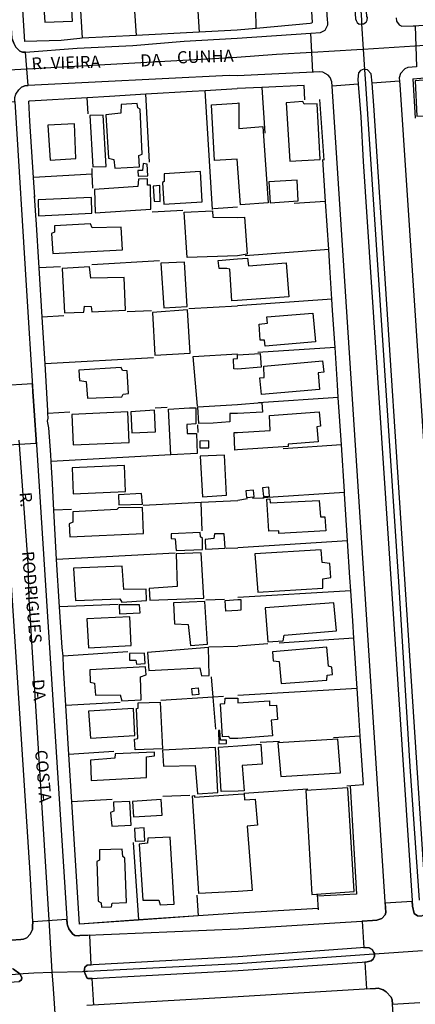
# Model space of a CAD drawing. Units: millimetres. Extents: x 185523 to 187939, y 1679829 to 1682603.
# Drawn here: x 187409 to 187491, y 1681621 to 1681824 of the extents above; entities that cross this region are included whole.
import ezdxf
from ezdxf.enums import TextEntityAlignment as Align

# ---------------------------------------------------------------- set-up
doc = ezdxf.new("R2010")
doc.units = ezdxf.units.MM
doc.header["$MEASUREMENT"] = 0
for name, color, linetype in [('V-CANTEIRO', 82, 'Continuous'), ('V-CRUZAMENTO', 1, 'Continuous'), ('V-EDIFICACAO', 2, 'Continuous'), ('V-EIXO_DE_LOGRADOURO', 130, 'Continuous'), ('V-LOTE', 1, 'Continuous'), ('V-NOME_DOS_LOGRADOUROS', 7, 'Continuous'), ('V-QUADRA', 20, 'Continuous'), ('V-TESTADA', 4, 'Continuous')]:
    doc.layers.add(name, color=color, linetype=linetype)

msp = doc.modelspace()

# ---------------------------------------------------------------- linework, layer by layer
at = {"layer": 'V-CANTEIRO'}
for points in [[(187474.4, 1681902.12), (187474.38, 1681902.12), (187473.82, 1681901.96), (187473.57, 1681901.67), (187473.35, 1681900.34), (187478.34, 1681823.76), (187478.5, 1681823.39), (187478.68, 1681823), (187479.1, 1681822.66), (187479.6, 1681822.67), (187480.01, 1681822.68), (187480.52, 1681823.07), (187480.74, 1681823.48), (187480.75, 1681823.54), (187480.8, 1681824), (187480.68, 1681824.22), (187475.92, 1681898.39), (187475.61, 1681901.63), (187475.05, 1681902.04)], [(187491.64, 1681639.12), (187492.02, 1681639.12), (187492.43, 1681639.32), (187492.89, 1681639.98), (187492.86, 1681641.78), (187492.82, 1681642.36), (187482.12, 1681805.86), (187481.75, 1681810.47), (187481.59, 1681812.44), (187480.84, 1681813.23), (187480.21, 1681813.33), (187480.04, 1681813.36), (187479.38, 1681813.12), (187478.96, 1681812.62), (187478.84, 1681811.29), (187478.92, 1681810.26), (187479.45, 1681803.57), (187479.95, 1681794.37), (187489.99, 1681642.23), (187490.07, 1681641.08), (187490.41, 1681639.61), (187491.08, 1681639.13)], [(187422.5, 1681627.69), (187422.49, 1681627.65), (187423.03, 1681626.4), (187423.31, 1681626.19), (187423.92, 1681626.19), (187454.21, 1681627.84), (187480.76, 1681629.62), (187481.54, 1681629.82), (187481.95, 1681630.2), (187482.17, 1681630.64), (187482.23, 1681630.76), (187482.24, 1681631.29), (187482.24, 1681631.37), (187482.13, 1681631.55), (187481.77, 1681632.18), (187481.13, 1681632.55), (187480.36, 1681632.56), (187454.2, 1681630.69), (187423.11, 1681628.95), (187422.6, 1681628.51)], [(187350.67, 1681622.34), (187351.09, 1681621.69), (187352.57, 1681621.66), (187375.13, 1681623.16), (187381.88, 1681623.76), (187409.08, 1681625.62), (187409.56, 1681625.9), (187409.66, 1681626.41), (187409.24, 1681627.17), (187409.23, 1681627.18), (187407.9, 1681628.11), (187406.06, 1681628.38), (187351.61, 1681624.26), (187350.63, 1681623.67), (187350.57, 1681623.5), (187350.45, 1681623.17), (187350.48, 1681623.03), (187350.58, 1681622.47)]]:
    msp.add_lwpolyline(points, close=True, dxfattribs=at)
at = {"layer": 'V-CRUZAMENTO'}
for points in [[(187486.72, 1681823.93), (187486.77, 1681823.26), (187487.31, 1681822.48), (187487.89, 1681822.23), (187490.24, 1681822.3), (187490.64, 1681822.32), (187490.89, 1681813.82), (187489.12, 1681813.69), (187488.48, 1681813.43), (187487.61, 1681812.47), (187487.33, 1681811.58), (187487.4, 1681810.91), (187481.75, 1681810.51), (187481.59, 1681812.44), (187480.84, 1681813.23), (187480.21, 1681813.33), (187480.04, 1681813.36), (187479.38, 1681813.12), (187478.96, 1681812.62), (187478.84, 1681811.29), (187478.92, 1681810.28), (187473.52, 1681809.85), (187473.46, 1681810.74), (187473.1, 1681811.67), (187472.71, 1681812.12), (187471.64, 1681812.77), (187470.99, 1681812.82), (187469.71, 1681812.76), (187469.53, 1681812.75), (187469.16, 1681820.77), (187471.16, 1681820.9), (187472.11, 1681821.4), (187472.67, 1681822.49), (187472.64, 1681823.01), (187472.61, 1681823.5), (187472.57, 1681824.04)], [(187478.34, 1681823.76), (187478.5, 1681823.39), (187478.68, 1681823), (187479.1, 1681822.66), (187479.6, 1681822.67), (187480.01, 1681822.68), (187480.52, 1681823.07), (187480.74, 1681823.48), (187480.75, 1681823.54), (187480.8, 1681824)], [(187491.08, 1681639.13), (187490.41, 1681639.61), (187490.07, 1681641.08), (187490, 1681642.04), (187484.48, 1681641.68), (187484.6, 1681639.77), (187484.45, 1681639.34), (187483.75, 1681638.55), (187482.75, 1681638.22), (187481.84, 1681638.16), (187479.7, 1681638.03), (187480.09, 1681632.54), (187480.36, 1681632.56), (187481.13, 1681632.55), (187481.77, 1681632.18), (187482.13, 1681631.55), (187482.24, 1681631.37), (187482.23, 1681630.76), (187481.95, 1681630.2), (187481.54, 1681629.82), (187480.76, 1681629.62), (187480.29, 1681629.59), (187480.62, 1681624.05), (187482.46, 1681624.16), (187483.02, 1681624.19), (187484.04, 1681623.9), (187484.66, 1681623.48), (187485.65, 1681622.38), (187485.87, 1681621.8), (187485.93, 1681620.93), (187491.56, 1681621.29)], [(187424.47, 1681620.72), (187424.15, 1681626.19), (187423.12, 1681626.19), (187422.49, 1681627.65), (187422.5, 1681627.69), (187422.6, 1681628.51), (187423.11, 1681628.95), (187423.93, 1681629), (187423.66, 1681635.12), (187421.59, 1681635.03), (187421.25, 1681635.01), (187420.57, 1681635.03), (187420.08, 1681635.4), (187419.31, 1681636.4), (187419.08, 1681637.17), (187419, 1681637.45), (187418.94, 1681638.35), (187411.92, 1681637.9), (187411.86, 1681637.01), (187411.81, 1681636.28), (187411.35, 1681635.35), (187410.69, 1681634.61), (187409.99, 1681634.27), (187409.41, 1681634.23), (187405.69, 1681633.98)], [(187407.9, 1681628.11), (187409.24, 1681627.17), (187409.66, 1681626.41), (187409.56, 1681625.9), (187409.08, 1681625.62)]]:
    msp.add_lwpolyline(points, dxfattribs=at)
for points in [[(187410.38, 1681816.9), (187409.81, 1681816.85), (187409.24, 1681817.08), (187408.39, 1681817.88), (187408.03, 1681818.73), (187407.62, 1681819.72), (187400.52, 1681819.23), (187400.58, 1681818.43), (187401.42, 1681806.24), (187408.23, 1681806.71), (187408.18, 1681807.51), (187408.42, 1681808.26), (187409, 1681809.11), (187409.59, 1681809.64), (187410.28, 1681809.96), (187410.95, 1681809.99)], [(187411.94, 1681747.01), (187411.84, 1681748.61), (187405.11, 1681748.18), (187405.11, 1681747.86), (187404.57, 1681746.68), (187404.23, 1681745.94), (187402.99, 1681745.02), (187402.54, 1681744.94), (187401.89, 1681744.83), (187401.62, 1681744.81), (187402.03, 1681738.74), (187402.95, 1681738.75), (187403.64, 1681738.6), (187404.46, 1681738.27), (187405.31, 1681737.38), (187405.6, 1681736.85), (187405.6, 1681736.83), (187405.66, 1681735.96), (187412.62, 1681736.41), (187412.57, 1681737.14)]]:
    msp.add_lwpolyline(points, close=True, dxfattribs=at)
at = {"layer": 'V-EDIFICACAO'}
for points in [[(187413.72, 1681832.86), (187414.38, 1681823.03), (187420.1, 1681823.24), (187419.55, 1681833.14), (187413.72, 1681832.86)], [(187502.75, 1681798.1), (187501.97, 1681811.77), (187497.88, 1681811.51), (187497.93, 1681810.44), (187496.7, 1681810.31), (187496.49, 1681811.42), (187490.6, 1681810.96), (187490.98, 1681803.71), (187494.75, 1681803.86), (187495.28, 1681797.51)], [(187464.06, 1681806.42), (187464.79, 1681794.47), (187471.1, 1681794.81), (187470.44, 1681806.23), (187467.76, 1681806.18), (187467.53, 1681806.71), (187464.06, 1681806.42)], [(187430.09, 1681806.11), (187430.06, 1681804.31), (187426.96, 1681803.99), (187427.47, 1681795.07), (187428.57, 1681794.77), (187428.82, 1681792.97), (187433.88, 1681793.3), (187433.76, 1681795.62), (187434.41, 1681795.85), (187434.01, 1681805.14), (187433.55, 1681805.41), (187433.42, 1681806.29), (187430.09, 1681806.11)], [(187454, 1681806.35), (187454.34, 1681806.41), (187454.32, 1681801.19), (187459.26, 1681801.55), (187460.33, 1681785.84), (187454.68, 1681785.43), (187454.01, 1681794.84), (187449.34, 1681794.59), (187448.71, 1681806.05)], [(187423.63, 1681803.84), (187424.26, 1681793.3), (187426.98, 1681793.35), (187426.41, 1681803.88), (187423.63, 1681803.84)], [(187414.99, 1681801.87), (187415.5, 1681794.65), (187420.79, 1681794.98), (187420.5, 1681802.1), (187414.99, 1681801.87)], [(187434.63, 1681793.94), (187434.47, 1681792.53), (187433.51, 1681792.53), (187433.61, 1681791.32), (187435.56, 1681791.45), (187435.47, 1681793.81), (187434.63, 1681793.94)], [(187438.93, 1681791.83), (187438.93, 1681790.25), (187438.59, 1681790.02), (187438.88, 1681785.61), (187438.88, 1681785.61), (187446.77, 1681786.08), (187446.42, 1681792.31), (187438.93, 1681791.83)], [(187424.64, 1681788.59), (187424.75, 1681783.82), (187436.2, 1681784.56), (187436.14, 1681789.47), (187435.49, 1681789.5), (187435.5, 1681790.8), (187433.64, 1681790.7), (187433.54, 1681789.22), (187424.64, 1681788.59)], [(187460.49, 1681790.18), (187460.78, 1681785.89), (187466.57, 1681786.27), (187466.34, 1681790.55), (187460.49, 1681790.18)], [(187436.68, 1681789.26), (187436.68, 1681789.26), (187436.88, 1681786.18), (187438.13, 1681786.14), (187438.07, 1681789.42), (187436.68, 1681789.26)], [(187413.03, 1681786.48), (187413.08, 1681783.18), (187424.06, 1681783.75), (187424, 1681786.94), (187413.03, 1681786.48)], [(187454.02, 1681782.85), (187455.48, 1681782.91), (187456.07, 1681775.3), (187454.04, 1681774.98), (187443.66, 1681774.64), (187443.05, 1681783.91), (187448.92, 1681784.19), (187448.98, 1681782.92)], [(187424.16, 1681780.7), (187423.81, 1681781.56), (187416.39, 1681781.11), (187416.37, 1681779.82), (187415.75, 1681779.57), (187416.01, 1681775.46), (187430.34, 1681776.17), (187430.1, 1681780.87), (187424.16, 1681780.7)], [(187454.04, 1681774.3), (187456.14, 1681774.47), (187456.28, 1681772.91), (187464.1, 1681773.49), (187464.59, 1681766.53), (187454.05, 1681765.78), (187452.87, 1681765.7), (187452.44, 1681772.22), (187451.87, 1681772.37), (187450.25, 1681772.33), (187450.06, 1681774.01)], [(187423.88, 1681770.32), (187423.61, 1681772.69), (187417.93, 1681772.31), (187418.41, 1681763.21), (187422.4, 1681763.33), (187422.55, 1681764.58), (187423.94, 1681764.54), (187424.06, 1681763.45), (187431.02, 1681763.8), (187430.69, 1681770.48), (187423.88, 1681770.32)], [(187438.24, 1681773.44), (187438.86, 1681764.25), (187443.66, 1681764.53), (187443.12, 1681773.66), (187438.24, 1681773.44)], [(187436.53, 1681763.29), (187437.04, 1681754.5), (187444.27, 1681754.95), (187443.73, 1681763.82), (187436.53, 1681763.29)], [(187460.09, 1681762.4), (187469.58, 1681763.17), (187470.08, 1681757.22), (187459.73, 1681756.35), (187459.61, 1681757.62), (187458.72, 1681757.6), (187458.52, 1681760.9), (187460.19, 1681761.1), (187460.09, 1681762.4)], [(187454.06, 1681753.79), (187454.06, 1681754.55), (187458.74, 1681754.88), (187458.94, 1681752.06), (187454.06, 1681751.62), (187453.29, 1681751.69), (187453.22, 1681753.76)], [(187421.41, 1681751.43), (187421.53, 1681749.32), (187422.92, 1681749.07), (187423.16, 1681745.68), (187430.25, 1681745.92), (187430.5, 1681746.51), (187431.58, 1681746.64), (187431.36, 1681751.25), (187430.37, 1681751.32), (187430.12, 1681751.98), (187421.41, 1681751.43)], [(187459.57, 1681749.93), (187459.44, 1681752.26), (187471.58, 1681753.32), (187471.79, 1681750.99), (187470.67, 1681750.85), (187470.9, 1681747.43), (187458.96, 1681746.38), (187458.67, 1681749.82), (187459.57, 1681749.93)], [(187440.32, 1681733.97), (187439.82, 1681743.38), (187444.16, 1681743.65), (187445.44, 1681743.68), (187445.5, 1681740.38), (187443.6, 1681740.25), (187443.68, 1681738.39), (187445.6, 1681738.41), (187445.75, 1681734.26)], [(187454.07, 1681744.38), (187459.03, 1681744.73), (187459.17, 1681742.74), (187454.07, 1681742.52), (187452.49, 1681742.47), (187452.48, 1681740.79), (187449.01, 1681740.49), (187446.11, 1681740.43), (187445.87, 1681743.85)], [(187419.91, 1681742.32), (187420.23, 1681736.05), (187431.74, 1681736.56), (187431.74, 1681736.56), (187431.49, 1681742.82), (187419.91, 1681742.32)], [(187432.09, 1681742.85), (187432.3, 1681738.52), (187437.15, 1681738.71), (187436.96, 1681743.16), (187432.09, 1681742.85)], [(187454.07, 1681738.58), (187460.8, 1681739.02), (187460.62, 1681742.1), (187470.89, 1681742.81), (187471.12, 1681739.88), (187470.39, 1681739.78), (187470.68, 1681736.65), (187464.48, 1681736.21), (187464.5, 1681735.68), (187454.08, 1681735.04), (187453.48, 1681734.98), (187453.38, 1681738.59)], [(187448.15, 1681736.9), (187446.29, 1681736.82), (187446.31, 1681735.41), (187448.18, 1681735.44), (187448.15, 1681736.9)], [(187446.34, 1681733.7), (187446.86, 1681725.33), (187451.76, 1681725.66), (187451.35, 1681733.92), (187446.34, 1681733.7)], [(187419.98, 1681731.33), (187420.21, 1681725.96), (187431.01, 1681726.46), (187430.77, 1681731.78), (187419.98, 1681731.33)], [(187429.54, 1681725.76), (187429.63, 1681723.68), (187434.46, 1681723.87), (187434.31, 1681726.04), (187429.54, 1681725.76)], [(187455.87, 1681725.24), (187457.45, 1681725.34), (187457.33, 1681726.71), (187455.77, 1681726.57), (187455.87, 1681725.24)], [(187459.19, 1681727.21), (187459.37, 1681725.39), (187460.63, 1681725.43), (187460.51, 1681727.37), (187459.19, 1681727.21)], [(187460.07, 1681724.9), (187460.69, 1681724.93), (187460.77, 1681724.14), (187470.87, 1681724.61), (187471.14, 1681721.24), (187472.01, 1681721.26), (187472.2, 1681718.38), (187462.57, 1681717.82), (187462.53, 1681718.37), (187460.51, 1681718.26), (187460.07, 1681724.9)], [(187429.53, 1681723.07), (187429.23, 1681722.73), (187420.18, 1681722.27), (187420.12, 1681720.1), (187419.37, 1681719.82), (187419.56, 1681717.14), (187434.69, 1681717.83), (187434.51, 1681723.18), (187429.53, 1681723.07)], [(187440.4, 1681717.7), (187440.42, 1681716.79), (187441.19, 1681716.72), (187441.39, 1681714.28), (187446.87, 1681714.54), (187446.81, 1681716.8), (187446.44, 1681717.14), (187446.36, 1681718.01), (187440.4, 1681717.7)], [(187447.37, 1681716.58), (187447.47, 1681714.56), (187451.51, 1681714.76), (187451.33, 1681717.76), (187449.31, 1681717.7), (187449.19, 1681716.79), (187447.37, 1681716.58)], [(187441.39, 1681713.59), (187441.66, 1681706.88), (187435.89, 1681706.51), (187435.97, 1681704.1), (187447.09, 1681704.5), (187446.59, 1681713.81), (187441.39, 1681713.59)], [(187457.61, 1681713.63), (187458.25, 1681705.72), (187471.65, 1681706.52), (187471.62, 1681708.44), (187473.27, 1681708.73), (187473.04, 1681711.65), (187471.5, 1681711.8), (187471.28, 1681714.41), (187457.61, 1681713.63)], [(187420.31, 1681710.68), (187420.68, 1681704.01), (187429.85, 1681704.36), (187430.25, 1681703.64), (187435.28, 1681704.02), (187435.23, 1681706.32), (187430.65, 1681706.27), (187430.32, 1681711.05), (187420.31, 1681710.68)], [(187429.66, 1681703.11), (187429.73, 1681701.25), (187433.99, 1681701.47), (187433.85, 1681703.14), (187429.66, 1681703.11)], [(187440.87, 1681703.55), (187441.07, 1681699.19), (187443.88, 1681699.04), (187444.35, 1681694.77), (187447.88, 1681695.01), (187447.88, 1681695.01), (187447.35, 1681703.8), (187440.87, 1681703.55)], [(187454.11, 1681704.19), (187454.74, 1681704.22), (187454.76, 1681702.75), (187454.72, 1681702), (187454.12, 1681701.94), (187451.66, 1681701.8), (187451.52, 1681703.98)], [(187459.73, 1681702.53), (187460.26, 1681695.52), (187463.45, 1681695.71), (187463.66, 1681696.88), (187474.4, 1681697.74), (187473.89, 1681703.51), (187459.73, 1681702.53)], [(187423.03, 1681700.21), (187423.39, 1681694.25), (187432.19, 1681694.77), (187431.87, 1681700.64), (187423.03, 1681700.21)], [(187431.79, 1681693.07), (187431.82, 1681691.73), (187433.12, 1681691.74), (187433.26, 1681690.89), (187435.07, 1681691.02), (187434.92, 1681693.17), (187431.79, 1681693.07)], [(187435.55, 1681693.33), (187435.79, 1681689.63), (187446.29, 1681690.12), (187446.61, 1681688.53), (187448.21, 1681688.59), (187448.09, 1681694.34), (187435.55, 1681693.33)], [(187461.27, 1681693.45), (187461.42, 1681691.56), (187462.62, 1681691.47), (187463.02, 1681686.94), (187472.44, 1681687.58), (187472.52, 1681688.62), (187473.62, 1681688.8), (187473.49, 1681690.27), (187472.8, 1681690.48), (187472.47, 1681694.38), (187461.27, 1681693.45)], [(187423.62, 1681689.71), (187423.69, 1681687.21), (187424.6, 1681687.02), (187424.79, 1681684.55), (187429.9, 1681684.62), (187430.21, 1681683.33), (187434.23, 1681683.55), (187434.05, 1681688.28), (187435.21, 1681688.74), (187435.09, 1681690.39), (187423.62, 1681689.71)], [(187444.77, 1681684.55), (187444.66, 1681685.89), (187445.96, 1681686.01), (187446.09, 1681684.64), (187444.77, 1681684.55)], [(187432.99, 1681673.3), (187432.84, 1681675.49), (187433.56, 1681675.58), (187433.24, 1681681.8), (187433.57, 1681681.84), (187433.61, 1681682.92), (187438.12, 1681683.06), (187438.61, 1681673.49)], [(187454.14, 1681683.89), (187454.13, 1681682.94), (187460.61, 1681683.35), (187460.65, 1681682.37), (187462.07, 1681682.46), (187462.3, 1681679.53), (187460.98, 1681679.39), (187461.22, 1681676.12), (187454.15, 1681675.62), (187452.48, 1681675.59), (187452.25, 1681676), (187450.97, 1681675.98), (187450.58, 1681682.77), (187451.47, 1681682.83), (187451.49, 1681683.94)], [(187423.38, 1681681.25), (187423.75, 1681675.65), (187432.93, 1681676.19), (187432.64, 1681681.77), (187423.38, 1681681.25)], [(187450.52, 1681675.24), (187450.38, 1681677.22), (187450.13, 1681677.25), (187450.22, 1681674.54), (187451.78, 1681674.57), (187451.77, 1681675.24), (187450.52, 1681675.24)], [(187462.34, 1681674.69), (187462.96, 1681667.78), (187475.26, 1681668.57), (187474.71, 1681675.44), (187462.34, 1681674.69)], [(187428.85, 1681672.46), (187428.8, 1681671.57), (187423.75, 1681671.18), (187423.92, 1681666.99), (187435.34, 1681667.58), (187435.29, 1681671.84), (187436.96, 1681672.06), (187436.93, 1681672.82), (187428.85, 1681672.46)], [(187438.59, 1681673.18), (187438.79, 1681669.93), (187445.35, 1681670.06), (187445.81, 1681664.21), (187450.02, 1681664.49), (187449.51, 1681673.75), (187438.59, 1681673.18)], [(187454.15, 1681674.12), (187458.82, 1681674.47), (187459.13, 1681670.3), (187455, 1681670.02), (187455.44, 1681664.86), (187454.16, 1681664.78), (187450.67, 1681664.71), (187450.12, 1681673.85)], [(187468.1, 1681664.88), (187469.38, 1681643.53), (187478.07, 1681644.13), (187476.73, 1681665.44), (187468.1, 1681664.88)], [(187428.53, 1681662.5), (187428.57, 1681660.66), (187427.92, 1681660.35), (187428.18, 1681657.54), (187432.16, 1681657.78), (187431.88, 1681662.63), (187428.53, 1681662.5)], [(187432.43, 1681662.67), (187432.65, 1681659.47), (187438.56, 1681659.8), (187438.32, 1681663.07), (187432.43, 1681662.67)], [(187454.16, 1681664.17), (187455.41, 1681664.2), (187455.5, 1681662.99), (187457.71, 1681663.11), (187458.14, 1681657.79), (187456.03, 1681657.59), (187457.08, 1681644.3), (187454.18, 1681644.14), (187446.12, 1681643.7), (187444.75, 1681663.83), (187445.17, 1681663.84), (187445.19, 1681663.54)], [(187432.81, 1681657.1), (187432.97, 1681654.49), (187434.96, 1681654.55), (187434.85, 1681657.21), (187432.81, 1681657.1)], [(187435.59, 1681655.12), (187435.49, 1681654.07), (187433.83, 1681653.83), (187434.56, 1681642.36), (187437.87, 1681642.34), (187438.16, 1681641.4), (187441, 1681641.52), (187440.17, 1681655.29), (187435.59, 1681655.12)], [(187425.63, 1681652.7), (187425.65, 1681650.56), (187425.06, 1681650.31), (187425.38, 1681642.11), (187425.96, 1681641.76), (187426.05, 1681640.92), (187428.11, 1681640.98), (187428.27, 1681641.7), (187431.17, 1681641.87), (187430.83, 1681650.97), (187430.43, 1681651.29), (187430.29, 1681652.84), (187425.63, 1681652.7)]]:
    msp.add_lwpolyline(points, close=True, dxfattribs=at)
at = {"layer": 'V-EIXO_DE_LOGRADOURO'}
for points in [[(187474.4, 1681902.12), (187475.91, 1681881.49), (187479.09, 1681830.39), (187479.55, 1681823.46)], [(187479.55, 1681823.46), (187479.6, 1681822.67)], [(187479.6, 1681822.67), (187479.94, 1681817.49)], [(187490.56, 1681818.19), (187503.19, 1681819.02), (187549.95, 1681822.43)], [(187453.93, 1681815.83), (187462.1, 1681816.49), (187469.43, 1681816.89)], [(187469.43, 1681816.89), (187478.6, 1681817.4), (187479.94, 1681817.49)], [(187479.94, 1681817.49), (187490.56, 1681818.19)], [(187479.94, 1681817.49), (187480.21, 1681813.33)], [(187410.69, 1681813.42), (187453.93, 1681815.83)], [(187404.41, 1681813.07), (187410.69, 1681813.42)], [(187480.21, 1681813.33), (187480.41, 1681810.37)], [(187480.41, 1681810.37), (187487.16, 1681707.92), (187489.52, 1681669.84), (187491.42, 1681642.3)], [(187415.33, 1681637.09), (187411.16, 1681704.35), (187410.93, 1681711.69), (187409.12, 1681736.99)], [(187415.92, 1681627.51), (187415.33, 1681637.09)], [(187454.15, 1681629.28), (187482.14, 1681631.28)], [(187482.14, 1681631.28), (187482.24, 1681631.29)], [(187482.24, 1681631.29), (187492.13, 1681631.99)], [(187422.5, 1681627.69), (187423.15, 1681627.71), (187454.15, 1681629.28)], [(187350.61, 1681623.04), (187352.12, 1681623.14), (187361.45, 1681623.92), (187380.11, 1681624.94), (187409.23, 1681627.18)], [(187409.23, 1681627.18), (187409.91, 1681627.23)], [(187409.91, 1681627.23), (187412.15, 1681627.4), (187415.92, 1681627.51)], [(187415.92, 1681627.51), (187422.16, 1681627.68)], [(187416.67, 1681617), (187416.07, 1681625.1), (187415.92, 1681627.51)], [(187422.16, 1681627.68), (187422.5, 1681627.69)]]:
    msp.add_lwpolyline(points, dxfattribs=at)
at = {"layer": 'V-LOTE'}
for points in [[(187467.85, 1681847.75), (187469.42, 1681823.04)], [(187431.48, 1681845.4), (187433.18, 1681820.31)], [(187420.59, 1681844.8), (187422.1, 1681819.73)], [(187421.57, 1681819.7), (187417.74, 1681819.29), (187410.27, 1681819.07), (187409.63, 1681828.97), (187409.42, 1681830.3), (187409.39, 1681833.01)], [(187445.69, 1681828.69), (187446.13, 1681820.99)], [(187457.92, 1681821.75), (187457.84, 1681825.86)], [(187468.98, 1681822.75), (187457.92, 1681821.75)], [(187469.42, 1681823.04), (187469.37, 1681822.84), (187468.98, 1681822.75)], [(187446.13, 1681820.99), (187433.18, 1681820.31)], [(187453.98, 1681821.4), (187446.13, 1681820.99)], [(187457.92, 1681821.75), (187453.98, 1681821.4)], [(187422.1, 1681819.73), (187421.57, 1681819.7)], [(187433.18, 1681820.31), (187422.1, 1681819.73)], [(187435.16, 1681808.29), (187444.71, 1681808.85)], [(187444.71, 1681808.85), (187447.42, 1681809.01)], [(187447.42, 1681809.01), (187454, 1681809.4)], [(187448.87, 1681784.49), (187447.42, 1681809.01)], [(187459.09, 1681809.62), (187454, 1681809.4)], [(187467.78, 1681809.99), (187459.09, 1681809.62)], [(187459.09, 1681809.62), (187459.65, 1681800.17)], [(187467.94, 1681807.09), (187467.78, 1681809.99)], [(187411.32, 1681802.67), (187411.1, 1681806.76), (187411.2, 1681806.87)], [(187411.2, 1681806.87), (187423.08, 1681807.57)], [(187423.08, 1681807.57), (187427.67, 1681807.84)], [(187423.27, 1681804.18), (187423.08, 1681807.57)], [(187427.67, 1681807.84), (187435.16, 1681808.29)], [(187435.9, 1681794.23), (187435.16, 1681808.29)], [(187412.07, 1681791.04), (187411.32, 1681802.67)], [(187472.19, 1681786.15), (187471.63, 1681794.79)], [(187424.14, 1681791.77), (187424.1, 1681792.91)], [(187424.14, 1681791.77), (187412.07, 1681791.04)], [(187412.33, 1681787.03), (187412.07, 1681791.04)], [(187424.25, 1681788.9), (187424.14, 1681791.77)], [(187436.48, 1681783.98), (187442.8, 1681784.35)], [(187449.1, 1681784.7), (187454.02, 1681785.04)], [(187472.19, 1681786.15), (187465.72, 1681785.74)], [(187472.83, 1681776.27), (187472.19, 1681786.15)], [(187413.21, 1681772.45), (187412.59, 1681782.47)], [(187472.83, 1681776.27), (187455.61, 1681774.98)], [(187473.07, 1681772.63), (187472.83, 1681776.27)], [(187417.6, 1681772.72), (187413.21, 1681772.45)], [(187413.83, 1681762.35), (187413.21, 1681772.45)], [(187437.97, 1681773.93), (187424.05, 1681773.1)], [(187473.49, 1681766.05), (187473.07, 1681772.63)], [(187473.49, 1681766.05), (187454.05, 1681764.65)], [(187473.64, 1681763.69), (187473.49, 1681766.05)], [(187444.01, 1681764.1), (187454.05, 1681764.65)], [(187418.28, 1681762.63), (187413.83, 1681762.35)], [(187414.42, 1681752.73), (187413.83, 1681762.35)], [(187436.32, 1681763.64), (187431.34, 1681763.41)], [(187474.14, 1681756.09), (187473.64, 1681763.69)], [(187474.14, 1681756.09), (187458.22, 1681755.06)], [(187474.64, 1681748.38), (187474.14, 1681756.09)], [(187436.77, 1681753.96), (187414.42, 1681752.73)], [(187444.92, 1681754.25), (187454.06, 1681754.78)], [(187445.82, 1681744.03), (187444.92, 1681754.25)], [(187415.01, 1681743.1), (187414.42, 1681752.73)], [(187474.8, 1681745.82), (187474.64, 1681748.38)], [(187474.8, 1681745.82), (187458.36, 1681744.69)], [(187475.43, 1681736.04), (187474.8, 1681745.82)], [(187437.08, 1681743.64), (187439.59, 1681743.83)], [(187415.03, 1681742.5), (187415.01, 1681743.1)], [(187419.56, 1681742.76), (187415.03, 1681742.5)], [(187415.07, 1681741.57), (187415.03, 1681742.5)], [(187415.6, 1681733.98), (187415.2, 1681739.54), (187414.92, 1681740.94), (187415.07, 1681741.57)], [(187445.93, 1681738.56), (187445.89, 1681740.17)], [(187475.43, 1681736.04), (187463.47, 1681735.21)], [(187476.06, 1681726.43), (187475.43, 1681736.04)], [(187415.67, 1681732.65), (187415.6, 1681733.98)], [(187440.32, 1681733.97), (187415.67, 1681732.65)], [(187445.75, 1681734.26), (187440.32, 1681733.97)], [(187415.93, 1681728.04), (187415.67, 1681732.65)], [(187416.24, 1681722.6), (187415.93, 1681728.04)], [(187476.07, 1681726.23), (187459.26, 1681725.15)], [(187476.07, 1681726.23), (187476.06, 1681726.43)], [(187476.09, 1681725.97), (187476.07, 1681726.23)], [(187476.71, 1681716.29), (187476.09, 1681725.97)], [(187434.66, 1681723.65), (187446.55, 1681724.23)], [(187446.55, 1681724.23), (187454.09, 1681724.59)], [(187446.79, 1681718.34), (187446.55, 1681724.23)], [(187456.11, 1681724.96), (187454.09, 1681724.59)], [(187457.17, 1681725.05), (187459.57, 1681725.15)], [(187419.87, 1681722.72), (187416.24, 1681722.6)], [(187416.73, 1681713.73), (187416.24, 1681722.6)], [(187476.71, 1681716.29), (187454.1, 1681714.82)], [(187477.2, 1681708.75), (187476.71, 1681716.29)], [(187416.81, 1681712.45), (187416.73, 1681713.73)], [(187441.19, 1681713.77), (187416.81, 1681712.45)], [(187451.74, 1681714.81), (187454.1, 1681714.82)], [(187417.43, 1681702.68), (187416.81, 1681712.45)], [(187477.38, 1681706.02), (187477.2, 1681708.75)], [(187477.38, 1681706.02), (187454.11, 1681704.64)], [(187477.78, 1681699.79), (187477.38, 1681706.02)], [(187429.46, 1681703.19), (187417.43, 1681702.68)], [(187447.51, 1681704.15), (187451.38, 1681704.29)], [(187417.96, 1681694.36), (187417.43, 1681702.68)], [(187478.01, 1681696.26), (187477.78, 1681699.79)], [(187460.3, 1681695.09), (187454.13, 1681694.61)], [(187478.01, 1681696.26), (187462.65, 1681695.25)], [(187478.68, 1681685.88), (187478.01, 1681696.26)], [(187418.19, 1681692.57), (187417.96, 1681694.36)], [(187431.49, 1681693.45), (187418.19, 1681692.57)], [(187448.13, 1681694.44), (187454.13, 1681694.61)], [(187418.19, 1681692.55), (187418.19, 1681692.57)], [(187418.22, 1681690.2), (187418.19, 1681692.55)], [(187418.71, 1681682.4), (187418.22, 1681690.2)], [(187449.02, 1681684.09), (187448.68, 1681688.31)], [(187478.68, 1681685.88), (187454.14, 1681684.43)], [(187479.03, 1681680.49), (187478.68, 1681685.88)], [(187429.86, 1681683.01), (187418.71, 1681682.4)], [(187449.02, 1681684.09), (187438.28, 1681683.43)], [(187451.19, 1681684.22), (187449.02, 1681684.09)], [(187449.56, 1681677.53), (187449.02, 1681684.09)], [(187419.34, 1681672.34), (187418.71, 1681682.4)], [(187479.32, 1681676.08), (187479.03, 1681680.49)], [(187458.69, 1681674.86), (187462.68, 1681675.04)], [(187479.32, 1681676.08), (187473.8, 1681675.76)], [(187479.96, 1681666.16), (187479.32, 1681676.08)], [(187428.6, 1681672.92), (187419.34, 1681672.34)], [(187419.95, 1681662.56), (187419.34, 1681672.34)], [(187455.33, 1681664.37), (187468.5, 1681665.27)], [(187476.58, 1681665.87), (187479.96, 1681666.16)], [(187428.24, 1681663.02), (187419.95, 1681662.56)], [(187421.52, 1681637.41), (187419.95, 1681662.56)], [(187438.68, 1681663.72), (187444.22, 1681663.94)], [(187432.55, 1681654.19), (187433.67, 1681638.25)], [(187445.67, 1681643.34), (187445.93, 1681639.09)], [(187470.47, 1681643.52), (187470.66, 1681640.34)], [(187470.63, 1681640.64), (187454.19, 1681639.66)], [(187433.67, 1681638.25), (187421.52, 1681637.41)], [(187445.93, 1681639.09), (187433.67, 1681638.25)], [(187433.67, 1681638.25), (187433.67, 1681638.24)], [(187454.19, 1681639.66), (187445.93, 1681639.09)], [(187445.93, 1681639.09), (187445.93, 1681639.08)]]:
    msp.add_lwpolyline(points, dxfattribs=at)
at = {"layer": 'V-QUADRA'}
for points in [[(187403.71, 1681877.46), (187407.62, 1681819.72), (187408.03, 1681818.73), (187408.03, 1681818.73), (187408.39, 1681817.88), (187409.24, 1681817.08), (187409.81, 1681816.85), (187410.42, 1681816.9), (187410.42, 1681816.9), (187421.05, 1681817.7), (187432.49, 1681818.27), (187443.09, 1681819.14), (187453.99, 1681819.78), (187453.99, 1681819.78), (187469.16, 1681820.77), (187469.16, 1681820.77), (187471.16, 1681820.9), (187472.11, 1681821.4), (187472.11, 1681821.4), (187472.67, 1681822.49), (187472.64, 1681823.01), (187472.64, 1681823.01), (187472.61, 1681823.5), (187461.48, 1681992.81)], [(187486.72, 1681823.93), (187486.77, 1681823.26), (187487.31, 1681822.48), (187487.89, 1681822.23), (187490.24, 1681822.3), (187490.24, 1681822.3), (187490.36, 1681822.3), (187548.25, 1681826.12)], [(187408.23, 1681806.71), (187410.6, 1681767.74), (187411.94, 1681747.01), (187411.94, 1681747.01), (187412.57, 1681737.14), (187412.57, 1681737.14), (187419, 1681637.45), (187419, 1681637.45), (187419.08, 1681637.17), (187419.08, 1681637.17), (187419.31, 1681636.4), (187420.08, 1681635.4), (187420.57, 1681635.03), (187421.25, 1681635.01), (187421.59, 1681635.03), (187421.59, 1681635.03), (187454.19, 1681636.46), (187454.19, 1681636.46), (187481.84, 1681638.16), (187481.84, 1681638.16), (187482.75, 1681638.22), (187483.75, 1681638.55), (187484.45, 1681639.34), (187484.6, 1681639.77), (187484.46, 1681641.98), (187484.46, 1681641.98), (187473.52, 1681809.85), (187473.52, 1681809.85), (187473.46, 1681810.74), (187473.1, 1681811.67), (187472.71, 1681812.12), (187471.64, 1681812.77), (187470.99, 1681812.82), (187469.71, 1681812.76), (187469.71, 1681812.76), (187453.99, 1681812.03), (187453.99, 1681812.03), (187452.33, 1681812.06), (187410.95, 1681809.99), (187410.95, 1681809.99), (187410.28, 1681809.96), (187409.59, 1681809.64), (187409, 1681809.11)], [(187490.89, 1681813.82), (187489.12, 1681813.69), (187488.48, 1681813.43), (187487.61, 1681812.47), (187487.33, 1681811.58), (187487.4, 1681810.91), (187487.4, 1681810.91), (187487.47, 1681810.17), (187487.47, 1681810.17), (187495.33, 1681691.36)], [(187350.81, 1681630.34), (187409.41, 1681634.23), (187409.41, 1681634.23), (187409.99, 1681634.27), (187410.69, 1681634.61), (187411.35, 1681635.35), (187411.35, 1681635.35), (187411.81, 1681636.28), (187411.86, 1681637.01), (187411.86, 1681637.01), (187411.92, 1681637.9), (187411.35, 1681647.99), (187405.6, 1681736.83)], [(187492.45, 1681522.05), (187485.93, 1681620.93), (187485.93, 1681620.93), (187485.87, 1681621.8), (187485.65, 1681622.38), (187484.66, 1681623.48), (187484.04, 1681623.9), (187483.02, 1681624.19), (187482.46, 1681624.16), (187482.46, 1681624.16), (187454.19, 1681622.45), (187454.19, 1681622.45), (187423.05, 1681620.64)]]:
    msp.add_lwpolyline(points, dxfattribs=at)
at = {"layer": 'V-TESTADA'}
for points in [[(187467.85, 1681847.75), (187469.42, 1681823.04)], [(187421.57, 1681819.7), (187417.74, 1681819.29), (187410.27, 1681819.07), (187409.63, 1681828.97), (187409.42, 1681830.3), (187409.39, 1681833.01)], [(187468.98, 1681822.75), (187457.92, 1681821.75)], [(187469.42, 1681823.04), (187469.37, 1681822.84), (187468.98, 1681822.75)], [(187446.13, 1681820.99), (187433.18, 1681820.31)], [(187453.98, 1681821.4), (187446.13, 1681820.99)], [(187457.92, 1681821.75), (187453.98, 1681821.4)], [(187422.1, 1681819.73), (187421.57, 1681819.7)], [(187433.18, 1681820.31), (187422.1, 1681819.73)], [(187490.16, 1681811.4), (187502.4, 1681812.39)], [(187490.16, 1681811.4), (187490.6, 1681803.27)], [(187435.16, 1681808.29), (187444.71, 1681808.85)], [(187444.71, 1681808.85), (187447.42, 1681809.01)], [(187447.42, 1681809.01), (187454, 1681809.4)], [(187459.09, 1681809.62), (187454, 1681809.4)], [(187467.78, 1681809.99), (187459.09, 1681809.62)], [(187467.94, 1681807.09), (187467.78, 1681809.99)], [(187411.32, 1681802.67), (187411.1, 1681806.76), (187411.2, 1681806.87)], [(187411.2, 1681806.87), (187423.08, 1681807.57)], [(187423.08, 1681807.57), (187427.67, 1681807.84)], [(187427.67, 1681807.84), (187435.16, 1681808.29)], [(187470.92, 1681807.12), (187471.79, 1681794.63)], [(187412.07, 1681791.04), (187411.32, 1681802.67)], [(187472.19, 1681786.15), (187471.63, 1681794.79)], [(187412.33, 1681787.03), (187412.07, 1681791.04)], [(187412.59, 1681782.32), (187412.25, 1681787.27)], [(187472.83, 1681776.27), (187472.19, 1681786.15)], [(187413.21, 1681772.45), (187412.59, 1681782.47)], [(187473.07, 1681772.63), (187472.83, 1681776.27)], [(187413.83, 1681762.35), (187413.21, 1681772.45)], [(187473.49, 1681766.05), (187473.07, 1681772.63)], [(187473.64, 1681763.69), (187473.49, 1681766.05)], [(187414.42, 1681752.73), (187413.83, 1681762.35)], [(187474.14, 1681756.09), (187473.64, 1681763.69)], [(187474.64, 1681748.38), (187474.14, 1681756.09)], [(187415.01, 1681743.1), (187414.42, 1681752.73)], [(187474.8, 1681745.82), (187474.64, 1681748.38)], [(187475.43, 1681736.04), (187474.8, 1681745.82)], [(187415.03, 1681742.5), (187415.01, 1681743.1)], [(187415.07, 1681741.57), (187415.03, 1681742.5)], [(187415.6, 1681733.98), (187415.2, 1681739.54), (187414.92, 1681740.94), (187415.07, 1681741.57)], [(187476.06, 1681726.43), (187475.43, 1681736.04)], [(187415.67, 1681732.65), (187415.6, 1681733.98)], [(187415.93, 1681728.04), (187415.67, 1681732.65)], [(187416.24, 1681722.6), (187415.93, 1681728.04)], [(187476.07, 1681726.23), (187476.06, 1681726.43)], [(187476.09, 1681725.97), (187476.07, 1681726.23)], [(187476.71, 1681716.29), (187476.09, 1681725.97)], [(187416.73, 1681713.73), (187416.24, 1681722.6)], [(187477.2, 1681708.75), (187476.71, 1681716.29)], [(187416.81, 1681712.45), (187416.73, 1681713.73)], [(187417.43, 1681702.68), (187416.81, 1681712.45)], [(187477.38, 1681706.02), (187477.2, 1681708.75)], [(187477.78, 1681699.79), (187477.38, 1681706.02)], [(187417.96, 1681694.36), (187417.43, 1681702.68)], [(187478.01, 1681696.26), (187477.78, 1681699.79)], [(187478.68, 1681685.88), (187478.01, 1681696.26)], [(187418.19, 1681692.57), (187417.96, 1681694.36)], [(187418.19, 1681692.55), (187418.19, 1681692.57)], [(187418.22, 1681690.2), (187418.19, 1681692.55)], [(187418.71, 1681682.4), (187418.22, 1681690.2)], [(187479.03, 1681680.49), (187478.68, 1681685.88)], [(187419.34, 1681672.34), (187418.71, 1681682.4)], [(187479.32, 1681676.08), (187479.03, 1681680.49)], [(187479.96, 1681666.16), (187479.32, 1681676.08)], [(187419.95, 1681662.56), (187419.34, 1681672.34)], [(187477.22, 1681665.86), (187478.58, 1681643.54), (187470.53, 1681643.15)], [(187421.52, 1681637.41), (187419.95, 1681662.56)], [(187470.63, 1681640.64), (187454.19, 1681639.66)], [(187433.67, 1681638.24), (187421.52, 1681637.41)], [(187445.93, 1681639.08), (187433.67, 1681638.24)], [(187454.19, 1681639.66), (187445.93, 1681639.08)]]:
    msp.add_lwpolyline(points, dxfattribs=at)

# ---------------------------------------------------------------- texts
at = {"layer": 'V-NOME_DOS_LOGRADOUROS'}
for s, rotation, p in [('CUNHA', 2, (187441.66, 1681813.75)), ('R.', 5, (187411.82, 1681812.43)), ('VIEIRA', 2, (187415.69, 1681812.57)), ('DA', 2, (187434.09, 1681813.12)), ('R.', 275, (187408.37, 1681726.16)), ('RODRIGUES', 275, (187408.86, 1681714)), ('DA', 275, (187410.96, 1681687.66)), ('COSTA', 275, (187411.57, 1681673.09))]:
    msp.add_text(s, height=2.5, rotation=rotation, dxfattribs=at).set_placement(p, align=Align.BOTTOM_LEFT)

doc.saveas('drawing.dxf')
